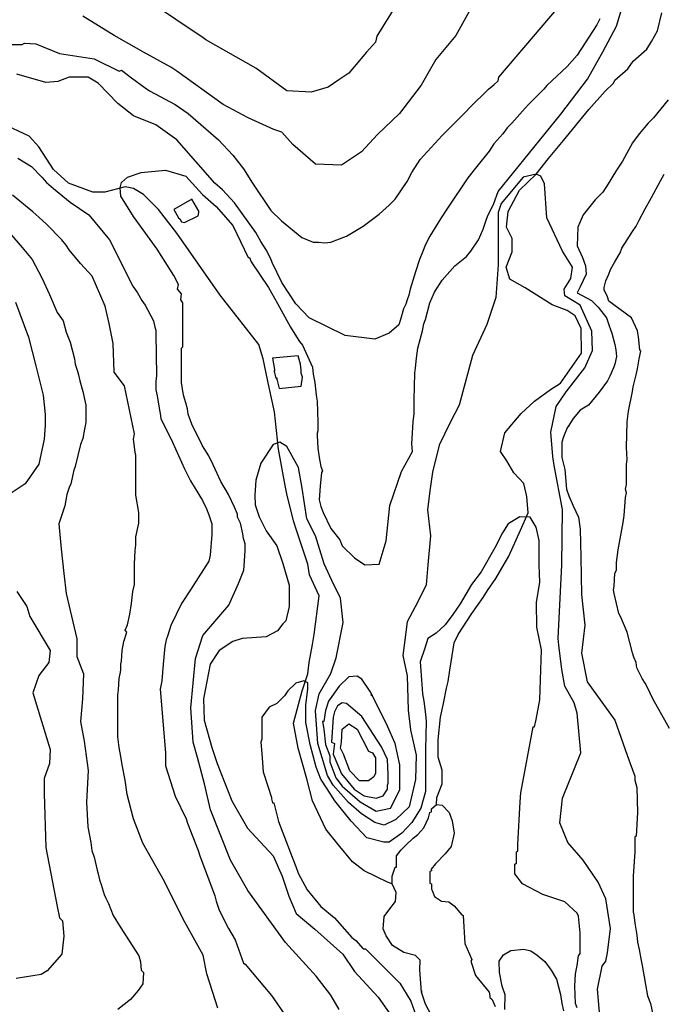
# Model space of a CAD drawing. Units: metres. Extents: x -11885 to 27328, y 211 to 8206.
# Drawn here: x -8109 to -7392, y 4832 to 5932 of the extents above; entities that cross this region are included whole.
import ezdxf

# ---------------------------------------------------------------- set-up
doc = ezdxf.new("R2010")
doc.units = ezdxf.units.M
doc.header["$MEASUREMENT"] = 0
for name, color, linetype in [('dmc', 5, 'Continuous'), ('dmp', 8, 'Continuous'), ('song suoi', 3, 'Continuous')]:
    doc.layers.add(name, color=color, linetype=linetype)
picture_1 = doc.add_image_def('image1.tif', size_in_pixel=(8460, 9454))

msp = doc.modelspace()

# ---------------------------------------------------------------- linework, layer by layer
at = {"layer": 'dmc'}
for points, elevation in [([(-7688.4, 5948.8), (-7710.4, 5913.3), (-7712.1, 5906.5), (-7722.2, 5895.5), (-7741.7, 5871.8), (-7752.9, 5864.6), (-7764.9, 5856.4), (-7783.9, 5850.8), (-7811, 5852.4), (-7845.7, 5877.7), (-7901.5, 5909), (-7905.8, 5912.4), (-7920.1, 5921.7), (-7949.7, 5942)], 775), ([(-7461.7, 4818.9), (-7464.3, 4849.3), (-7459.2, 4874.7), (-7455, 4880.6), (-7453.3, 4889.9), (-7449.9, 4917), (-7455, 4949.9), (-7463.4, 4968.6), (-7480.3, 4993.1), (-7497.3, 5013.1), (-7506.3, 5034.9), (-7503.3, 5062.4), (-7482.9, 5113.2), (-7487.1, 5157.2), (-7490.5, 5169), (-7500.6, 5187.6), (-7504, 5206.2), (-7507.4, 5233.3), (-7508.3, 5240.9), (-7504, 5322.9), (-7503.2, 5384.7), (-7512.5, 5433.7), (-7514.2, 5443.9), (-7516.5, 5471), (-7510.3, 5499.8), (-7499.3, 5516), (-7478.4, 5543), (-7469.9, 5562.3), (-7470.7, 5584), (-7483.7, 5613), (-7500.6, 5623.2), (-7501.5, 5630.8), (-7493.9, 5642.6), (-7492.2, 5655.3), (-7503.2, 5673.1), (-7520.9, 5710.3), (-7523.5, 5748.3), (-7527.7, 5756.8), (-7532.8, 5759.3), (-7547.2, 5755.9), (-7571.7, 5726.3), (-7575.1, 5716.2), (-7575.1, 5657.8), (-7577.6, 5621.5), (-7587.9, 5591.5), (-7603.6, 5556.7), (-7618.8, 5501.3), (-7629.1, 5481), (-7641, 5456.7), (-7648.4, 5426.3), (-7651.2, 5405.6), (-7653.9, 5384.5), (-7650.7, 5355.5), (-7653.8, 5323), (-7655.5, 5300.6), (-7664.9, 5281.6), (-7676.6, 5259.3), (-7681.6, 5221.8), (-7676.5, 5198.9), (-7675.5, 5160.7), (-7672.8, 5138.8), (-7666.8, 5110.6), (-7667.3, 5083.2), (-7674.4, 5052.7), (-7689.5, 5038.5), (-7702.5, 5032.4), (-7712.8, 5035.1), (-7727.6, 5044.8), (-7742.1, 5057.5), (-7759.4, 5076.8), (-7765.4, 5087.8), (-7776.4, 5123.3), (-7778.9, 5160.5), (-7774.7, 5179.1), (-7761.7, 5201.6), (-7756, 5219.3), (-7748.1, 5258.6), (-7750.9, 5285.9), (-7760.6, 5305.3), (-7769.2, 5324.1), (-7778.8, 5355.4), (-7788.5, 5374.2), (-7793.7, 5408.4), (-7797.9, 5431.6), (-7810.8, 5455), (-7818.9, 5459.9), (-7826.1, 5457.4), (-7839.9, 5436.5), (-7845.7, 5417.6), (-7846.7, 5400.9), (-7846.2, 5390), (-7842, 5376.4), (-7834.2, 5360.8), (-7822, 5344.1), (-7815.3, 5324.6), (-7808.5, 5300.1), (-7808.5, 5276.4), (-7811.9, 5260.3), (-7815.3, 5257), (-7821.2, 5249.3), (-7833.9, 5242.6), (-7860.9, 5240.9), (-7871.1, 5237.5), (-7886.3, 5227.4), (-7896.5, 5212.1), (-7904.1, 5173.2), (-7903.2, 5149.5), (-7894.8, 5119.1), (-7888.8, 5101.3), (-7872.3, 5059.6), (-7854.8, 5028.8), (-7826.4, 4998.1), (-7816, 4975.3), (-7808.6, 4953), (-7800.6, 4933.6), (-7779.8, 4916.3), (-7748.4, 4888.2), (-7735.3, 4868.9), (-7709, 4840.1), (-7689.6, 4812.8)], 750), ([(-8113.8, 5616.3), (-8099.1, 5577.1), (-8091.1, 5545), (-8083, 5512.4), (-8080.7, 5490.7), (-8080.8, 5478.5), (-8081.7, 5463.3), (-8087.6, 5435.4), (-8102.8, 5413.4), (-8123.1, 5399.9)], 775), ([(-8112.1, 5293.3), (-8101.1, 5276.4), (-8097.7, 5265.4), (-8074.9, 5227.4), (-8076.6, 5213.8), (-8087.6, 5199.4), (-8094.4, 5180), (-8074.9, 5116.6), (-8075.8, 5101.3), (-8081.7, 5084.4), (-8081.7, 5067.5), (-8080, 5007.5), (-8067.3, 4941.5), (-8064.8, 4928.8), (-8061.4, 4925.4), (-8059.7, 4908.5), (-8062.2, 4888.2), (-8078.3, 4869.6), (-8085.1, 4865.4), (-8113, 4861.1)], 775)]:
    msp.add_lwpolyline(points, dxfattribs=dict(at, elevation=elevation))
at = {"layer": 'dmp'}
for points, elevation in [([(-8148.5, 5903.9), (-8106.2, 5903.9), (-8103.7, 5905.6), (-8091, 5904.8), (-8064.8, 5893.8), (-8025.9, 5887.9), (-7997.9, 5874.3), (-7995.4, 5875.2), (-7984.4, 5866.7), (-7969.2, 5855.7), (-7964.1, 5852.4), (-7935.4, 5837.1), (-7921, 5827), (-7887.2, 5797.4), (-7871.1, 5780.5), (-7859.2, 5765.2), (-7849.1, 5749.2), (-7828.8, 5718.7), (-7817, 5706.9), (-7794.1, 5688.3), (-7781.4, 5683.2), (-7775.5, 5683.2), (-7768.7, 5682.4), (-7762, 5683.2), (-7755.2, 5685.7), (-7744.2, 5690), (-7725.6, 5701), (-7707.9, 5714.5), (-7696.9, 5724.7), (-7690.1, 5731.4), (-7676.6, 5750.9), (-7671.5, 5761), (-7662.2, 5775.4), (-7637.7, 5802.5), (-7615.7, 5824.4), (-7602.1, 5838), (-7590.3, 5849.8), (-7586.1, 5854), (-7580.1, 5859.1), (-7575.1, 5863.4), (-7574.2, 5867.6), (-7488.5, 5968.7)], 765), ([(-7752.7, 4826.5), (-7762, 4842.5), (-7778.1, 4863.7), (-7812.6, 4901.2), (-7854.3, 4959.5), (-7873.8, 4993.3), (-7896.3, 5049.5), (-7902.9, 5078.4), (-7910.8, 5108), (-7915.4, 5125.1), (-7918, 5163.2), (-7913, 5218.3), (-7904.7, 5244), (-7891.4, 5259.8), (-7875.6, 5278), (-7864.8, 5302.1), (-7859, 5317), (-7858.2, 5327), (-7857.4, 5339.4), (-7857.5, 5346.6), (-7859.2, 5352.5), (-7860.1, 5357.6), (-7862.6, 5369.4), (-7866, 5376.2), (-7866, 5379.6), (-7869.4, 5387.2), (-7876.2, 5401.6), (-7884.6, 5416), (-7893.1, 5434.6), (-7898.1, 5444.7), (-7904.9, 5455.7), (-7916.8, 5480.2), (-7921, 5491.2), (-7921.8, 5497.1), (-7923.5, 5503.9), (-7926.1, 5512.4), (-7928.6, 5526.7), (-7928.6, 5536.9), (-7928.6, 5564.8), (-7926.9, 5566.5), (-7926.9, 5568.2), (-7926.9, 5615.5), (-7929.4, 5618.9), (-7928.6, 5625.7), (-7932.8, 5630.8), (-7932, 5635.8), (-7937, 5646), (-7955.7, 5675.6), (-7981.9, 5712), (-7996.3, 5734.8), (-7997.1, 5744.1), (-7995.4, 5750), (-7988.6, 5755.9), (-7973.4, 5761), (-7946.4, 5763.6), (-7923.5, 5756.8), (-7904.9, 5736.5), (-7889.7, 5723), (-7871.1, 5701.8), (-7854.2, 5666.3), (-7852.5, 5666.3), (-7850.8, 5661.2), (-7831.3, 5632.5), (-7821.2, 5614.7), (-7806.8, 5588.5), (-7800, 5577.5), (-7796.7, 5572.4), (-7793.3, 5568.2), (-7782.3, 5543.7), (-7781.4, 5536), (-7779.7, 5526.7), (-7778.1, 5512.4), (-7777.2, 5505.6), (-7776.4, 5481.9), (-7776.4, 5472.6), (-7777.2, 5470.1), (-7777.2, 5467.5), (-7776.4, 5453.2), (-7774.7, 5443), (-7773, 5432.9), (-7771.3, 5427.8), (-7772.1, 5426.1), (-7773.8, 5410.9), (-7774.7, 5395.7), (-7773, 5388), (-7770.4, 5381.3), (-7762, 5363.5), (-7751.8, 5350.8), (-7749.3, 5344.1), (-7735.5, 5330.9), (-7723.9, 5322.9), (-7708.1, 5323.6), (-7700.1, 5349.8), (-7695.9, 5389.4), (-7683.1, 5427.1), (-7670.9, 5449.7), (-7671.5, 5458.2), (-7669.8, 5482.8), (-7668.9, 5492.1), (-7668.9, 5498.8), (-7668.9, 5507.3), (-7668.1, 5536.9), (-7667.3, 5542.8), (-7666.4, 5553.8), (-7664.7, 5564.8), (-7659.6, 5584.3), (-7658, 5591.9), (-7656.3, 5596.9), (-7651.2, 5615.5), (-7646.1, 5627.4), (-7637.7, 5640.9), (-7623.3, 5657), (-7610.6, 5667.1), (-7605.5, 5673.1), (-7597.1, 5685.7), (-7592, 5697.6), (-7588.6, 5707.7), (-7586.9, 5712), (-7580.1, 5726.3), (-7575.1, 5739.9), (-7505.3, 5826.1), (-7475.4, 5865.4), (-7458.3, 5895.8), (-7443.1, 5924.4), (-7433.5, 5956.7)], 755), ([(-7605.8, 5944.2), (-7622.2, 5913.9), (-7644.7, 5887.1), (-7661.1, 5858.6), (-7685.2, 5826.9), (-7709.9, 5803.4), (-7727.7, 5784.2), (-7749.9, 5769.2), (-7779.1, 5770.5), (-7804.4, 5792.2), (-7816.7, 5806), (-7825.4, 5809.2), (-7854.2, 5821.9), (-7882.1, 5837.1), (-7933.7, 5874.3), (-7940.4, 5878.6), (-7970.9, 5895.5), (-8003.7, 5914.1), (-8038.6, 5935.6)], 770), ([(-7461.7, 5932.7), (-7465.1, 5925.9), (-7487.1, 5892.1), (-7498.1, 5879.4), (-7520.9, 5858.3), (-7524.3, 5854), (-7532.8, 5845.6), (-7541.2, 5837.1), (-7548, 5829.5), (-7559.8, 5816), (-7564.9, 5810.9), (-7570, 5804.1), (-7580.1, 5793.2), (-7585.2, 5784.7), (-7598.8, 5767.8), (-7608.9, 5755.1), (-7631.7, 5721.3), (-7639.3, 5709.4), (-7651.2, 5690), (-7656.3, 5680.7), (-7659.6, 5672.2), (-7663, 5663.8), (-7667.3, 5650.2), (-7673.2, 5630.8), (-7674.9, 5624), (-7676.6, 5618.9), (-7678.3, 5613.9), (-7680.8, 5608.8), (-7684.2, 5596.9), (-7685.9, 5591), (-7696.9, 5581.7), (-7712.9, 5575), (-7745.9, 5579.2), (-7786.1, 5598.9), (-7800.8, 5614.5), (-7816.7, 5638.2), (-7827.3, 5660.5), (-7828.8, 5664.6), (-7833.9, 5674.8), (-7839.8, 5684.1), (-7845.7, 5694.2), (-7869.4, 5727.2), (-7882.9, 5741.6), (-7891.4, 5749.2), (-7933.7, 5797.4), (-7957.3, 5814.3), (-7981.9, 5824.4), (-7999.6, 5838), (-8021.6, 5860.8), (-8032.6, 5867.6), (-8053.8, 5867.6), (-8066.4, 5862.5), (-8080, 5861.7), (-8112.1, 5871)], 760), ([(-7385.6, 5842.2), (-7401.7, 5821.9), (-7407.6, 5816), (-7417.8, 5804.1), (-7425.4, 5794), (-7436.4, 5773.7), (-7443.1, 5763.6), (-7448.2, 5755.1), (-7452.4, 5748.3), (-7458.4, 5739), (-7466.8, 5730.6), (-7480.3, 5713.7), (-7483.7, 5706), (-7486.3, 5700.1), (-7487.1, 5679), (-7481.2, 5666.3), (-7477.8, 5657), (-7477, 5647.7), (-7483.7, 5633.3), (-7487.1, 5626.5), (-7471, 5618.1), (-7463.4, 5610.5), (-7454.1, 5598.6), (-7451.6, 5591), (-7449.9, 5585.9), (-7448.2, 5581.7), (-7444.8, 5569), (-7444, 5563.1), (-7443.1, 5555.5), (-7444.8, 5547), (-7446.5, 5542.8), (-7450.7, 5533.5), (-7453.3, 5528.4), (-7462.6, 5515.8), (-7474.4, 5501.4), (-7483.7, 5495.5), (-7491.3, 5486.2), (-7496.4, 5478.5), (-7498.1, 5476), (-7502.3, 5465.9), (-7504, 5459.9), (-7504, 5443), (-7500.6, 5429.5), (-7499, 5407.5), (-7496.4, 5399.9), (-7491.3, 5388.9), (-7485.4, 5376.2), (-7483.7, 5362.7), (-7482.9, 5331.4), (-7482.2, 5290), (-7478.4, 5255.7), (-7482.2, 5224.5), (-7475.7, 5192.3), (-7459.6, 5169.7), (-7444.8, 5149.5), (-7431.3, 5110.6), (-7429.6, 5106.4), (-7427.9, 5101.3), (-7422.8, 5087), (-7422.8, 5082.7), (-7420.3, 5074.3), (-7419.5, 5046.4), (-7421.1, 5020.1), (-7422.8, 5019.3), (-7422.8, 5002.4), (-7424.5, 4975.3), (-7424.5, 4961.8), (-7424.5, 4957.6), (-7424.5, 4947.4), (-7424.5, 4935.6), (-7423.7, 4932.2), (-7422.8, 4922.9), (-7420.3, 4909.4), (-7419.5, 4901.7), (-7417.8, 4893.3), (-7416.1, 4883.1), (-7414.4, 4875.5), (-7408.5, 4841.7), (-7405.1, 4833.2), (-7399.2, 4805.3)], 755), ([(-8111.3, 5777.1), (-8096, 5767.8), (-8084.2, 5755.9), (-8079.1, 5750), (-8071.5, 5743.3), (-8052.9, 5728), (-8031.8, 5713.7), (-8008.9, 5685.7), (-7982.7, 5634.2), (-7977.6, 5626.5), (-7972.6, 5618.1), (-7969.2, 5613), (-7959.9, 5595.3), (-7958.2, 5588.5), (-7957.3, 5585.1), (-7957.3, 5580.9), (-7956.5, 5534.4), (-7957.3, 5527.6), (-7957.3, 5521.7), (-7957.3, 5518.3), (-7955.7, 5511.5), (-7953.1, 5495.5), (-7952.3, 5492.1), (-7951.4, 5486.2), (-7938.7, 5459.9), (-7925.2, 5430.3), (-7918.4, 5416.8), (-7904.9, 5394.8), (-7900.7, 5385.5), (-7898.1, 5378.7), (-7894.8, 5368.6), (-7894.8, 5356.8), (-7896.5, 5333.9), (-7898.1, 5327.2), (-7915.9, 5299.2), (-7918.4, 5295), (-7928.6, 5279.8), (-7940.4, 5255.3), (-7943.8, 5244.3), (-7945.5, 5239.2), (-7947.2, 5231.6), (-7948.9, 5212.1), (-7950.6, 5193.5), (-7952.3, 5184.2), (-7946.3, 5113), (-7946.3, 5098.6), (-7935.6, 5064.6), (-7923.4, 5039.2), (-7921.8, 5034.5), (-7910, 5004.1), (-7908.3, 4999), (-7891.4, 4953.3), (-7889.7, 4947.4), (-7886.3, 4937.3), (-7876.2, 4917), (-7868.5, 4904.3), (-7859.2, 4878.1), (-7857.5, 4877.2), (-7828.1, 4842.1), (-7810.6, 4816.9)], 760), ([(-7383.9, 5140.2), (-7402.5, 5173.2), (-7408.5, 5185.9), (-7411, 5191), (-7414.4, 5196.1), (-7420.3, 5207.9), (-7421.1, 5213.8), (-7423.7, 5219.7), (-7425.4, 5224.8), (-7431.3, 5247.7), (-7438.1, 5264.6), (-7440.6, 5268.8), (-7445.7, 5290.8), (-7446.5, 5295), (-7445.7, 5299.2), (-7444.8, 5313.6), (-7443.1, 5317), (-7443.1, 5322.1), (-7443.1, 5325.5), (-7441.4, 5339.8), (-7435.5, 5370.3), (-7434.7, 5377.9), (-7433, 5398.2), (-7432.1, 5403.3), (-7433, 5407.5), (-7432.1, 5412.6), (-7432.1, 5419.3), (-7432.1, 5422.7), (-7432.1, 5430.3), (-7432.1, 5435.4), (-7431.3, 5440.5), (-7432.1, 5454), (-7431.3, 5482.8), (-7429.6, 5494.6), (-7425.4, 5516.6), (-7424.5, 5521.7), (-7422.8, 5529.3), (-7421.1, 5535.2), (-7419.5, 5542), (-7417.8, 5553), (-7416.1, 5561.4), (-7416.9, 5563.1), (-7418.6, 5577.5), (-7419.5, 5584.3), (-7426.2, 5598.6), (-7451.6, 5617.2), (-7453.3, 5622.3), (-7456.7, 5629.9), (-7456.7, 5632.5), (-7455, 5640.1), (-7451.6, 5647.7), (-7449.9, 5652.8), (-7444.8, 5661.2), (-7438.9, 5671.4), (-7437.2, 5676.4), (-7425.4, 5695), (-7421.1, 5701), (-7417.8, 5707.7), (-7411, 5720.4), (-7404.2, 5733.1), (-7394.1, 5751.7), (-7389.9, 5759.3)], 760), ([(-7887.8, 4828), (-7893.8, 4846.6), (-7900.1, 4866.4), (-7904.2, 4887.2), (-7926.8, 4927.5), (-7947.5, 4969.5), (-7971.8, 5012.2), (-7981.9, 5039.4), (-7989, 5066.6), (-7991.2, 5082.7), (-7994.6, 5099.6), (-7996.3, 5108.9), (-7997.9, 5119.1), (-7999.6, 5130.9), (-7999.6, 5141.1), (-7999.6, 5153.8), (-7999.6, 5177.5), (-7998.8, 5183.4), (-7997.9, 5196.1), (-7997.1, 5201.1), (-7996.3, 5205.4), (-7996.3, 5212.1), (-7995.4, 5215.5), (-7994.6, 5227.4), (-7992.9, 5237.5), (-7989.5, 5247.7), (-7991.2, 5250.2), (-7988.6, 5256.1), (-7986.1, 5267.9), (-7984.4, 5279.8), (-7982.7, 5293.3), (-7981, 5300.9), (-7981, 5311.9), (-7981, 5323.8), (-7980.2, 5339), (-7979.3, 5344.9), (-7979.3, 5350.8), (-7979.3, 5354.2), (-7976, 5369.4), (-7976, 5381.3), (-7979.3, 5400.7), (-7979.3, 5431.2), (-7979.3, 5436.3), (-7979.3, 5445.6), (-7980.2, 5448.9), (-7981.9, 5463.3), (-7981, 5469.2), (-7992.3, 5522.9), (-8003.7, 5538), (-8004.6, 5570), (-8009.3, 5592.6), (-8013.6, 5611.8), (-8028.2, 5645.4), (-8041.1, 5659.5), (-8053.8, 5674.8), (-8057.1, 5679.8), (-8062.2, 5685.7), (-8079.1, 5703.5), (-8087.6, 5711.1), (-8094.4, 5717), (-8117.2, 5735.6)], 765), ([(-8136.6, 5712), (-8106.2, 5677.3), (-8095.2, 5663.8), (-8084.2, 5643.5), (-8075.8, 5624.9), (-8067.3, 5604.6), (-8060.5, 5595.3), (-8057.1, 5582.6), (-8052.9, 5571.6), (-8047.8, 5553), (-8047, 5547), (-8044.5, 5539.4), (-8043.6, 5535.2), (-8041.9, 5528.4), (-8038.5, 5516.6), (-8035.2, 5501.4), (-8035.2, 5498), (-8035.2, 5481.9), (-8036.8, 5474.3), (-8038.5, 5464.2), (-8041.1, 5457.4), (-8047, 5432.9), (-8048.7, 5428.6), (-8052.1, 5413.4), (-8053.8, 5409.2), (-8056.3, 5401.6), (-8058.8, 5388.9), (-8065.4, 5368.6), (-8062.9, 5340.7), (-8059.8, 5313.3), (-8057.3, 5291), (-8045.3, 5240.4), (-8045.3, 5220.8), (-8037.8, 5201.2), (-8038.9, 5173.5), (-8041.3, 5148), (-8037, 5126.1), (-8032.7, 5093.3), (-8034.6, 5058), (-8033.2, 5030.4), (-8029.8, 5012.8), (-8028.4, 5004.1), (-8025.9, 4996.5), (-8022.5, 4982.1), (-8021.6, 4977.9), (-8019.9, 4971.1), (-8018.2, 4966), (-8014.9, 4955), (-8013.2, 4951.6), (-8009.8, 4944.9), (-8004.7, 4931.3), (-7997.1, 4918.7), (-7976, 4886.5), (-7974.3, 4879.8), (-7973.4, 4870.5), (-7970.9, 4867.9), (-7971.7, 4855.2), (-7976.8, 4847.6), (-7985.3, 4837.5), (-7999.7, 4826.5)], 770), ([(-7487.1, 4828.2), (-7488.8, 4833.2), (-7489.7, 4852.7), (-7488.8, 4866.2), (-7487.1, 4875.5), (-7485.4, 4886.5), (-7483.7, 4889.1), (-7483.7, 4900.1), (-7483.7, 4911.9), (-7485.4, 4930.5), (-7487.1, 4933.9), (-7500.6, 4946.6), (-7525.2, 4955), (-7548, 4966.9), (-7556.5, 4977.9), (-7556.5, 4988.9), (-7554.8, 4989.7), (-7554.8, 5002.4), (-7553.1, 5003.2), (-7553.1, 5007.5), (-7553.1, 5010.8), (-7550.5, 5058.2), (-7549.7, 5068.4), (-7536.2, 5141.9), (-7534.5, 5141.9), (-7532.8, 5150.4), (-7528.7, 5172.2), (-7526.7, 5227.9), (-7531.8, 5253.5), (-7532.3, 5280.9), (-7528.5, 5303.7), (-7529.4, 5322.9), (-7529.4, 5350), (-7532.8, 5365.2), (-7539.6, 5376.2), (-7550.9, 5376.5), (-7563.8, 5368.7), (-7570.2, 5358.8), (-7578.7, 5341.9), (-7594, 5315), (-7604.9, 5301.1), (-7617.5, 5279.6), (-7625.6, 5267.6), (-7634.3, 5256.1), (-7644.4, 5246.8), (-7653.7, 5240.9), (-7657.1, 5229.9), (-7662.2, 5214.7), (-7660.5, 5194.4), (-7659.6, 5179.1), (-7658, 5170.7), (-7656.3, 5156.3), (-7655.4, 5147.9), (-7656.3, 5116.6), (-7656.3, 5070), (-7661.3, 5051.4), (-7671.5, 5035.4), (-7682.5, 5023.5), (-7696.9, 5013.4), (-7702.8, 5013.4), (-7721.8, 5018.3), (-7739.1, 5036.9), (-7757.3, 5059.6), (-7766, 5072.8), (-7773, 5083.6), (-7778.1, 5097.1), (-7784.8, 5122.5), (-7789.9, 5147), (-7789.9, 5166.5), (-7787.6, 5184.1), (-7787.6, 5191.4), (-7792, 5193.3), (-7801, 5191), (-7809.7, 5182.3), (-7813.6, 5176.6), (-7822, 5168.2), (-7830.5, 5163.9), (-7838.9, 5152.9), (-7838.9, 5140.2), (-7838.9, 5138.6), (-7838.9, 5128.4), (-7839.8, 5125), (-7838.9, 5112.3), (-7837.3, 5092), (-7832.2, 5076), (-7827.9, 5063.3), (-7827.9, 5061.6), (-7827.1, 5057.4), (-7825.4, 5057.4), (-7820.3, 5036.2), (-7805.1, 4996.5), (-7800.9, 4986.3), (-7798.3, 4978.7), (-7788.2, 4960.1), (-7773, 4941.5), (-7757.8, 4928.8), (-7738.3, 4906.8), (-7734.1, 4903.4), (-7725.6, 4894.1), (-7723.1, 4894.1), (-7684.7, 4856), (-7672.5, 4835.6), (-7665, 4815)], 745), ([(-7715.5, 5176.6), (-7718, 5181.7), (-7727.3, 5195.2), (-7732.4, 5198.6), (-7741.7, 5197.8), (-7752.7, 5187.6), (-7764.5, 5170.7), (-7767.9, 5160.5), (-7769.6, 5147.9), (-7771.3, 5147.9), (-7769.6, 5139.4), (-7767.9, 5122.5), (-7762.8, 5109.8), (-7762.8, 5103), (-7756.1, 5085.3), (-7749.3, 5076), (-7729, 5058.2), (-7711.2, 5048.1), (-7695.2, 5051.4), (-7685, 5071.7), (-7685, 5099.6), (-7690.1, 5123.3), (-7698.6, 5142.8), (-7715.5, 5176.6), (-7717.2, 5178.3), (-7715.5, 5176.6)], 7550), ([(-7759.4, 5111.5), (-7750.1, 5089.5), (-7735.8, 5072.6), (-7724.8, 5065), (-7711.2, 5062.4), (-7703.6, 5065), (-7698.6, 5072.6), (-7698.6, 5076.8), (-7697.7, 5079.3), (-7697.7, 5088.7), (-7698.6, 5105.6), (-7705.3, 5119.9), (-7727.3, 5153.8), (-7744.2, 5168.2), (-7749.3, 5169), (-7754.4, 5165.6), (-7757.8, 5158.8), (-7759.4, 5152.9), (-7761.1, 5125), (-7757.8, 5123.3), (-7759.4, 5111.5)], 7600), ([(-7747.6, 5111.5), (-7751, 5118.3), (-7750.1, 5125), (-7749.3, 5139.4), (-7741.7, 5145.3), (-7732.4, 5139.4), (-7719.7, 5114.9), (-7715.5, 5113.2), (-7712.1, 5107.3), (-7712.1, 5090.3), (-7713.8, 5086.1), (-7719.7, 5081.9), (-7729.8, 5081.9), (-7740.8, 5092.9), (-7747.6, 5111.5)], 7650)]:
    msp.add_lwpolyline(points, dxfattribs=dict(at, elevation=elevation))
at = {"layer": 'song suoi'}
for points in [[(-7644, 5055.2), (-7643.6, 5063.3), (-7637.7, 5078.5), (-7637.7, 5093.7), (-7641.9, 5108.1), (-7641.9, 5127.6), (-7639.3, 5152.9), (-7636, 5168.2), (-7632.6, 5185.1), (-7630.9, 5192.7), (-7629.2, 5205.4), (-7627.5, 5214.7), (-7624.1, 5235.8), (-7619.9, 5245.1), (-7604.7, 5268.8), (-7592, 5286.6), (-7586.9, 5294.2), (-7577.6, 5307.7), (-7563.4, 5332.7), (-7550.1, 5361.8), (-7541.8, 5381.2), (-7543.2, 5399.1), (-7546.6, 5413.7), (-7557.6, 5425.7), (-7565.4, 5439.1), (-7572.5, 5449.6), (-7567.6, 5470.5), (-7549.3, 5492.1), (-7534.7, 5505.6), (-7516.7, 5518.6), (-7505.6, 5525.7), (-7482.2, 5559.4), (-7482.5, 5586.9), (-7489.3, 5601), (-7498.3, 5606.8), (-7514.9, 5613.2), (-7545.1, 5632.3), (-7562.1, 5641.9), (-7566.2, 5655.2), (-7559.5, 5672.6), (-7559.5, 5687.4), (-7565.7, 5699.9), (-7564.1, 5717.5), (-7551.3, 5741.2), (-7532.8, 5759.3), (-7519, 5776.6), (-7502.1, 5796.8), (-7474.1, 5831.3), (-7455.6, 5851.9), (-7446.5, 5860.8), (-7444.8, 5864.2), (-7430.4, 5876.9), (-7424.5, 5885.3), (-7409.3, 5898.9), (-7404.2, 5907.3), (-7397.5, 5919.2), (-7392.4, 5939.5)], [(-7693.3, 4966.7), (-7698.6, 4968.6), (-7724.8, 4981.2), (-7737.5, 4991.3), (-7753.7, 5010.8), (-7767.6, 5027.8), (-7782.2, 5059.4), (-7788.6, 5084), (-7798.2, 5118.1), (-7803.5, 5146.3), (-7794, 5182.2), (-7787.7, 5201.3), (-7786, 5213.8), (-7782.3, 5234.1), (-7780.6, 5245.1), (-7774.7, 5288.2), (-7785.7, 5311.9), (-7787.4, 5323.8), (-7792.4, 5338.1), (-7800, 5361.8), (-7803.4, 5372), (-7811, 5402.4), (-7812.7, 5411.7), (-7820.3, 5452.3), (-7824.6, 5493.8), (-7830.5, 5520.8), (-7837.3, 5553), (-7842.3, 5569), (-7881.2, 5618.9), (-7885.5, 5624), (-7933.7, 5693.4), (-7954, 5719.6), (-7970.9, 5736.5), (-7981.9, 5743.3), (-7991.2, 5744.9), (-8014, 5739), (-8027.5, 5739), (-8054.6, 5749.2), (-8071.5, 5764.4), (-8087.6, 5789.8), (-8098.6, 5801.6), (-8122.3, 5812.6)], [(-7909.1, 5717.9), (-7916.8, 5731.4), (-7937, 5719.6), (-7932, 5710.3), (-7930.3, 5709.4), (-7928.6, 5706), (-7925.2, 5705.2), (-7910, 5712.8), (-7909.1, 5716.2), (-7909.1, 5717.9)], [(-7822, 5530.1), (-7822, 5531.8), (-7822, 5530.1), (-7819.5, 5520), (-7795, 5522.5), (-7793.3, 5532.7), (-7795, 5536.9), (-7795, 5540.3), (-7795.8, 5547), (-7798.3, 5556.3), (-7827.1, 5553.8), (-7824.6, 5541.1), (-7824.6, 5539.4), (-7825.4, 5539.4), (-7824.6, 5537.7), (-7823.7, 5532.7), (-7822, 5530.1)], [(-7649.5, 4819.7), (-7656.3, 4832.4), (-7660.5, 4845.9), (-7660.5, 4847.6), (-7660.5, 4845.9), (-7662.5, 4870.8), (-7662.2, 4881.4), (-7667.4, 4886.8), (-7680.4, 4890.1), (-7693, 4897.9), (-7700.2, 4908.6), (-7703.4, 4916.6), (-7702.4, 4930.3), (-7696.1, 4939), (-7689.7, 4947.1), (-7689, 4957), (-7693.3, 4966.7), (-7693.5, 4975.3), (-7690.1, 4985.5), (-7688.4, 4985.5), (-7688.4, 4998.2), (-7683.3, 5004.9), (-7678.3, 5010), (-7669.8, 5017.6), (-7664.7, 5021.8), (-7658, 5029.4), (-7652.9, 5040.4), (-7651.2, 5046.4), (-7649.5, 5047.2), (-7649.5, 5050.6), (-7644, 5055.2), (-7637.6, 5054.8), (-7629.7, 5046.6), (-7626.3, 5037), (-7624.2, 5023.3), (-7627.6, 5008.6), (-7634.1, 5000.1), (-7645, 4989), (-7650, 4983), (-7649.5, 4981.2), (-7651.2, 4980.4), (-7651.2, 4967.7), (-7649.5, 4966.9), (-7649.5, 4960.9), (-7648.7, 4959.3), (-7646.1, 4952.5), (-7638.5, 4947.4), (-7630, 4946.6), (-7624.1, 4942.3), (-7615.7, 4932.2), (-7614, 4931.3), (-7612.3, 4900.1), (-7604.7, 4882.3), (-7605.5, 4880.6), (-7600.4, 4864.5), (-7585.2, 4845.9), (-7584.4, 4841.7), (-7584.4, 4840), (-7581.8, 4837.5), (-7578.4, 4829.8)], [(-7567.7, 4826.3), (-7567.5, 4842.7), (-7570.8, 4852.6), (-7573.5, 4867.8), (-7573.9, 4880.3), (-7569, 4887.5), (-7561, 4892.5), (-7546.6, 4893.8), (-7538.5, 4891.8), (-7531.5, 4887.3), (-7522.9, 4880), (-7515.9, 4870.5), (-7509.9, 4860.3), (-7505.7, 4843.4), (-7504, 4833.2), (-7502.3, 4824.8)]]:
    msp.add_lwpolyline(points, dxfattribs=at)

# ---------------------------------------------------------------- referenced raster images: frames only (the image files are external)
image = msp.add_image(picture_1, insert=(-11884.6, 210.8), size_in_units=(7155, 7995.7))
image.dxf.flags = 15

doc.saveas('drawing.dxf')
